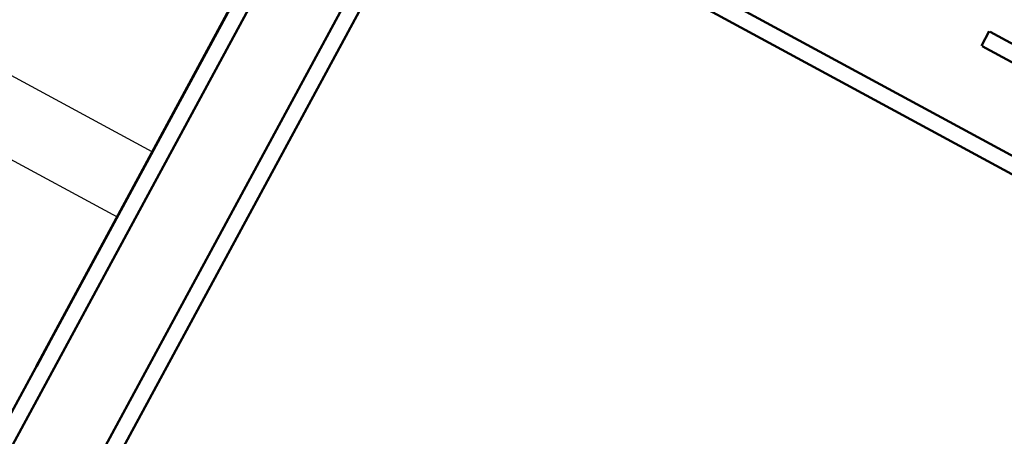
# Model space of a CAD drawing. Units: metres. Extents: x 3323 to 4985, y -29 to 2402.
# Drawn here: x 4079 to 4199, y 1197 to 1247 of the extents above; entities that cross this region are included whole.
import ezdxf

# ---------------------------------------------------------------- set-up
doc = ezdxf.new("R2010")
doc.units = ezdxf.units.M
for name, color, linetype, lineweight in [('Layer1', 252, 'Continuous', 5), ('poly line', 6, 'Continuous', 50), ('sabz', 3, 'Continuous', 9)]:
    doc.layers.add(name, color=color, linetype=linetype, lineweight=lineweight)
doc.layers.add('معبر', color=2, linetype='Continuous')

msp = doc.modelspace()

# ---------------------------------------------------------------- hatches: boundary and pattern name
at = {"layer": 'sabz'}
h = msp.add_hatch(dxfattribs=at)
h.set_pattern_fill('ANSI31', color=256, angle=61.56696)
h.set_pattern_definition([(106.5669609984, (3178891.65695, -2358157.23728), (-0.1198108942857, -0.0356419641778), [])])
h.paths.add_polyline_path([(4032.087, 455.996, 0.2288957), (4102.66, 506.873), (4656.587, 1529.978, 0.2232379), (4659.611, 1614.981)])
h.paths.add_polyline_path([(4771.674, 1742.542, -0.1405927), (4564.37, 1675.643, -0.5791324), (4655.593, 1528.094)])
h.paths.add_polyline_path([(4102.66, 506.873, -0.5792093), (3929.23, 502.593, -0.1408534), (3986.515, 292.027)])

# ---------------------------------------------------------------- linework, layer by layer
for p, q in [((4081.449, 1205.255), (4092.718, 1226.069)), ((4090.013, 1221.073, 0), (4081.532, 1205.21, 0)), ((4081.532, 1205.21, 0), (4081.449, 1205.255, 0))]:
    msp.add_line(p, q)
at = {"elevation": 0}
msp.add_lwpolyline([(4095.575, 1231.345), (4055.813, 1252.874), (4065.289, 1270.844), (4105.247, 1249.209), (4095.575, 1231.345), (4095.575, 1231.345)], dxfattribs=at)
at = {"layer": 'Defpoints'}
for p, q in [((4004.924, 1270.193, 0), (4091.29, 1223.431, 0)), ((4095.575, 1231.345, 0), (4095.575, 1231.345, 0)), ((4091.29, 1223.431, 0), (4091.29, 1223.43, 0))]:
    msp.add_line(p, q, dxfattribs=at)
at = {"layer": 'Layer1'}
for p, q in [((4113.999, 1235.969, 0), (4094.121, 1199.257, 0)), ((4095.575, 1231.343, 0), (4095.56, 1231.351, 0)), ((4092.812, 1226.243, 0), (4090.013, 1221.073, 0))]:
    msp.add_line(p, q, dxfattribs=at)
at = {"layer": 'poly line'}
msp.add_line((4196.642, 1244.285, 0), (4197.58, 1246.051, 0), dxfattribs=at)
at = {"layer": 'poly line', "elevation": 0}
for points in [[(4079.448, 1103.78), (4056.095, 1116.423, -0.4142136), (4048.031, 1143.534), (4115.418, 1267.992, -0.4117059), (4142.446, 1275.903), (4187.126, 1251.712)], [(4080.4, 1105.538), (4057.048, 1118.182, -0.4142136), (4049.789, 1142.581), (4117.172, 1267.032, -0.4115684), (4141.494, 1274.144), (4186.173, 1249.953)], [(4060.341, 1136.868), (4127.691, 1261.257, -0.4096081), (4135.778, 1263.593), (4225.491, 1215.019, -0.4141766), (4227.91, 1206.886), (4160.606, 1082.58, -0.4142136), (4152.473, 1080.161), (4062.761, 1128.735, -0.4142136), (4060.341, 1136.868, -0.6930436)], [(4197.678, 1245.998), (4232.157, 1227.329, -0.4141766), (4240.221, 1200.22), (4172.918, 1075.914, -0.4142136), (4145.808, 1067.849), (4128.699, 1077.113)], [(4196.726, 1244.239), (4231.205, 1225.571, -0.4141766), (4238.463, 1201.172), (4171.159, 1076.867, -0.4142136), (4146.76, 1069.608), (4129.651, 1078.871)]]:
    msp.add_lwpolyline(points, format="xyb", dxfattribs=at)
msp.add_lwpolyline([(4058.582, 1137.82), (4125.939, 1262.222, -0.4102292), (4136.731, 1265.351), (4226.443, 1216.777, -0.4141766), (4229.668, 1205.934), (4162.365, 1081.628, -0.4142136), (4151.521, 1078.402), (4061.808, 1126.976, -0.4142136)], format="xyb", close=True, dxfattribs=at)
at = {"layer": 'poly line'}
msp.add_lwpolyline([(4081.412, 1205.187), (4105.247, 1249.209), (4098.421, 1252.905)], dxfattribs=at)
at = {"layer": 'معبر'}
msp.add_line((4096.289, 1232.664, 0), (4096.29, 1232.664, 0), dxfattribs=at)

doc.saveas('drawing.dxf')
